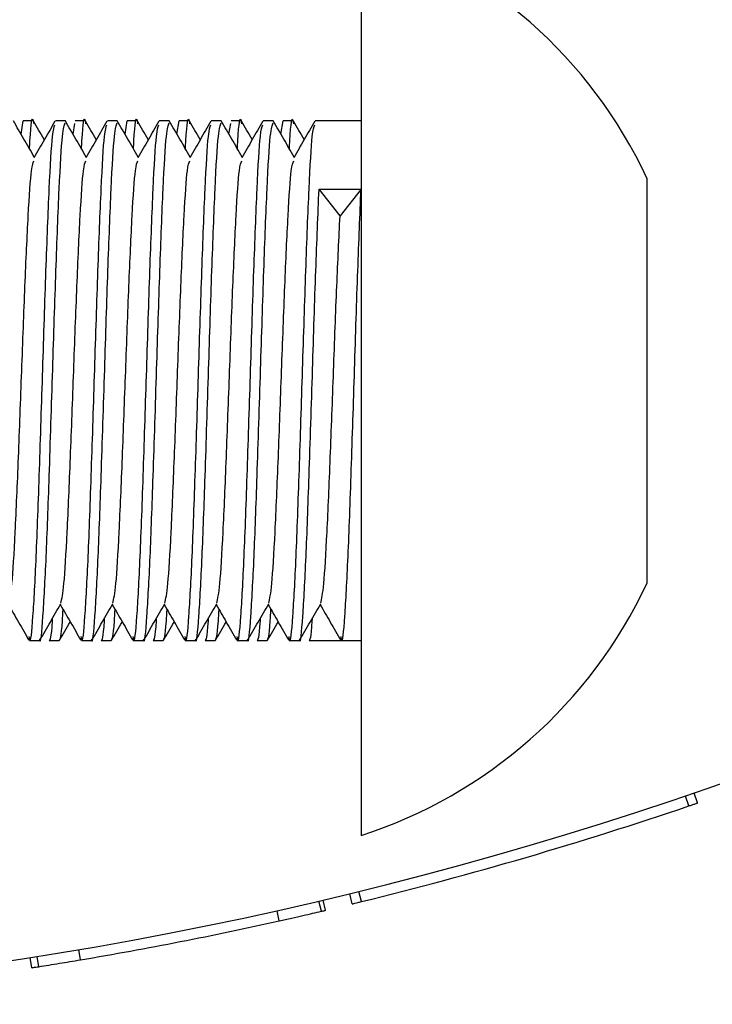
# Model space of a CAD drawing. Units: millimetres. Extents: x 15 to 415, y 5 to 292.
# Drawn here: x 111 to 111, y 203 to 203 of the extents above; entities that cross this region are included whole.
import ezdxf

# ---------------------------------------------------------------- set-up
doc = ezdxf.new("R2010")
doc.units = ezdxf.units.MM
doc.layers.add('SYMBOL_(ISO)', color=179, linetype='Continuous')
doc.styles.add('SLDTEXTSTYLE0', font='TXT', dxfattribs={"width": 0.75})
doc.dimstyles.new('SLDDIMSTYLE0', dxfattribs={"dimtxt": 2.645833333333333, "dimasz": 3.302, "dimexe": 0, "dimexo": 0.0625, "dimgap": 0.6614583333333334, "dimtad": 1, "dimdec": 0, "dimlfac": 90, "dimrnd": 1e-09, "dimzin": 12, "dimdsep": 46, "dimtxsty": 'SLDTEXTSTYLE0', "dimsah": 1, "dimcen": 0.09, "dimadec": 0, "dimazin": 3, "dimtfac": 1, "dimtofl": 0, "dimtmove": 0, "dimatfit": 3, "dimfxl": 0, "dimfrac": 2, "dimtolj": 1, "dimtzin": 12, "dimarcsym": 0})

# ---------------------------------------------------------------- blocks, each defined once
blk = doc.blocks.new('_D_12')
at = {"layer": 'SYMBOL_(ISO)'}
for p, q in [((98.32561868830022, 249.5302971079224), (59.65895202163306, 249.5302971079224)), ((60.65895202163306, 249.5302971079224), (60.65895202163307, 67.6020680062551)), ((143.4884756218603, 67.6020680062551), (59.65895202163307, 67.6020680062551))]:
    blk.add_line(p, q, dxfattribs=at)
for points in [[(60.65895202163306, 249.5302971079224), (60.15095202163306, 246.2282971079224), (61.16695202163307, 246.2282971079224)], [(60.65895202163307, 67.6020680062551), (61.16695202163307, 70.9040680062551), (60.15095202163307, 70.9040680062551)]]:
    blk.add_solid(points, dxfattribs=at)
at = {"layer": 'SYMBOL_(ISO)', "insert": (57.24829368502743, 153.6787404525706), "char_height": 2.645833333333333, "attachment_point": 1, "rotation": 90.00000000000041, "style": 'SLDTEXTSTYLE0'}
blk.add_mtext('16374', dxfattribs=at)
blk = doc.blocks.new('_D_13')
at = {"layer": 'SYMBOL_(ISO)'}
for p, q in [((82.65895202163156, 233.8636304412551), (82.65895202163155, 272.5302971079216)), ((273.5135703193545, 166.2821224255232), (273.5135703193545, 272.5302971079217)), ((82.65895202163155, 271.5302971079216), (273.5135703193545, 271.5302971079217))]:
    blk.add_line(p, q, dxfattribs=at)
for points in [[(82.65895202163155, 271.5302971079216), (85.96095202163156, 271.0222971079216), (85.96095202163156, 272.0382971079216)], [(273.5135703193545, 271.5302971079217), (270.2115703193545, 272.0382971079217), (270.2115703193545, 271.0222971079217)]]:
    blk.add_solid(points, dxfattribs=at)
at = {"layer": 'SYMBOL_(ISO)', "insert": (173.1988190659746, 274.9409554445274), "char_height": 2.645833333333333, "attachment_point": 1, "style": 'SLDTEXTSTYLE0'}
blk.add_mtext('17177', dxfattribs=at)

msp = doc.modelspace()

# ---------------------------------------------------------------- linework, layer by layer
at = {"color": 7, "linetype": 'Continuous', "lineweight": 25}
for p, q in [((110.7289520206978, 203.2697415561947), (110.7289520206978, 203.0752971117502)), ((110.6562629546433, 203.2252319759777), (110.6567297984796, 203.2280748856629)), ((110.6588599054034, 203.2280748856629), (110.6567297984796, 203.2280748856629)), ((110.6657278707796, 203.228074889528), (110.6635977638559, 203.228074889528)), ((110.6673740657544, 203.2252319759776), (110.6677465605313, 203.2275003341022)), ((110.6699710165145, 203.2280748856629), (110.6678409095907, 203.2280748856629)), ((110.6768389818907, 203.228074889528), (110.674708874967, 203.228074889528)), ((110.6784851768655, 203.2252319759776), (110.6789520207018, 203.2280748856629)), ((110.6810821276256, 203.2280748856629), (110.6789520207018, 203.2280748856629)), ((110.6879500930018, 203.228074889528), (110.6858199860781, 203.228074889528)), ((110.6895962879766, 203.2252319759776), (110.6900631318129, 203.2280748856629)), ((110.6921932387367, 203.2280748856629), (110.6900631318129, 203.2280748856629)), ((110.6990612041129, 203.228074889528), (110.6969310971892, 203.228074889528)), ((110.7007073990878, 203.2252319759776), (110.7010798938646, 203.2275003341022)), ((110.7033043498478, 203.2280748856629), (110.701174242924, 203.2280748856629)), ((110.710172315224, 203.228074889528), (110.7080422083003, 203.228074889528)), ((110.7118185101989, 203.2252319759777), (110.7122853540352, 203.2280748856629)), ((110.7144154609589, 203.2280748856629), (110.7122853540351, 203.2280748856629)), ((110.728952020698, 203.228074889528), (110.7191533194114, 203.228074889528)), ((110.7900631318091, 203.2158526673058), (110.790063131809, 203.2148255284515)), ((110.790063131809, 203.2148255284515), (110.790063131809, 203.1855500691871)), ((110.7244615186042, 203.2077449243305), (110.7199710165107, 203.2134793227606)), ((110.7199710165107, 203.2134793227606), (110.728952020698, 203.2134793227605)), ((110.728952020698, 203.2134793227605), (110.7244615186042, 203.2077449243305)), ((110.790063131809, 203.1855500691871), (110.790063131809, 203.1432438747083)), ((110.790063131809, 203.1432438747083), (110.7900631318091, 203.1291860006392)), ((110.6580422083003, 203.1169637784168), (110.660172315224, 203.1169637784168)), ((110.6622853540352, 203.1169637745517), (110.664415460959, 203.1169637745517)), ((110.6691533194114, 203.1169637784168), (110.6712834263351, 203.1169637784168)), ((110.6733964651463, 203.1169637745517), (110.6755265720701, 203.1169637745517)), ((110.6802644305226, 203.1169637784168), (110.6823945374462, 203.1169637784168)), ((110.6845075762574, 203.1169637745517), (110.6866376831812, 203.1169637745517)), ((110.6913755416337, 203.1169637784168), (110.6935056485574, 203.1169637784168)), ((110.6956186873685, 203.1169637745517), (110.6977487942923, 203.1169637745517)), ((110.7024866527448, 203.1169637784168), (110.7046167596685, 203.1169637784168)), ((110.7067297984796, 203.1169637745517), (110.7088599054034, 203.1169637745517)), ((110.7135977638559, 203.1169637784168), (110.7157278707796, 203.1169637784168)), ((110.7178409095907, 203.1169637745517), (110.7199710165144, 203.1169637745517)), ((110.7199710165144, 203.1169637745516), (110.7289520207018, 203.1169637745518)), ((110.724708874967, 203.1169637784168), (110.728952020698, 203.1169637784168)), ((110.8009043184368, 203.0822680678372), (110.8001839149944, 203.0843702786937)), ((110.7990197127052, 203.0816247337119), (110.798304301596, 203.0837286487646)), ((110.7290166361833, 203.061169465878), (110.7284866636874, 203.0633275670708)), ((110.7204667119756, 203.0591172804655), (110.7199593882856, 203.0612808179111)), ((110.7213312576946, 203.0593204889677), (110.7208216438174, 203.0614834881126)), ((110.7270821483835, 203.0606968407492), (110.7265573003585, 203.0628561939292)), ((110.7114801846322, 203.0570620722821), (110.7109966663125, 203.0592310539878)), ((110.6689663880012, 203.0487308224458), (110.6685954890105, 203.0509218736875)), ((110.6585295371027, 203.0470316754273), (110.6581862853988, 203.0492272277205)), ((110.6600411947151, 203.0472694199577), (110.6596939386206, 203.0494643424643))]:
    msp.add_line(p, q, dxfattribs=at)
for centre, radius, start, end in [((110.5289520189537, 203.8758526661675), 0.8366666666667272, 180.3791980215573, 321.7362373253573), ((110.6975353540312, 203.1725193339726), 0.1021722439719979, 25.09500051183352, 72.09213186384133), ((110.6975353540312, 203.1725193339726), 0.1021722439720785, 287.9078681361203, 334.9049994881096), ((110.5289520189536, 203.8758526661675), 0.8388888888888738, 283.7972958405614, 288.7799858691027), ((110.5289520189536, 203.8758526661675), 0.8388888888889692, 279.6078913196108, 282.5671248192075)]:
    msp.add_arc(centre, radius, start, end, dxfattribs=at)
for points, knots in [([(110.658065639487, 203.2221148847935), (110.658098913311, 203.2227072087798), (110.6583636686166, 203.2274202504197), (110.6586609806593, 203.2294504939396), (110.6589250188782, 203.227696395326), (110.6589575756156, 203.2274801094861)], [0, 0, 0, 0, 0.1119154934174274, 0.8904964054507957, 1, 1, 1, 1]), ([(110.6691767505981, 203.2221148847935), (110.6692100244221, 203.2227072087798), (110.6694747797277, 203.2274202504197), (110.6697720917704, 203.2294504939396), (110.6700361299893, 203.227696395326), (110.6700686867267, 203.2274801094861)], [0, 0, 0, 0, 0.1119154934189165, 0.8904964054504974, 1, 1, 1, 1]), ([(110.6802878617093, 203.2221148847935), (110.6803211355332, 203.2227072087798), (110.6805858908388, 203.2274202504197), (110.6808832028815, 203.2294504939396), (110.6811472411004, 203.227696395326), (110.6811797978378, 203.2274801094861)], [0, 0, 0, 0, 0.1119154934208121, 0.8904964054508909, 1, 1, 1, 1]), ([(110.6913989728204, 203.2221148847935), (110.6914322466444, 203.2227072087798), (110.6916970019499, 203.2274202504197), (110.6919943139926, 203.2294504939396), (110.6922583522115, 203.227696395326), (110.6922909089489, 203.2274801094861)], [0, 0, 0, 0, 0.1119154934199357, 0.890496405451265, 1, 1, 1, 1]), ([(110.7025100839315, 203.2221148847935), (110.7025433577555, 203.2227072087798), (110.702808113061, 203.2274202504197), (110.7031054251038, 203.2294504939396), (110.7033694633226, 203.227696395326), (110.70340202006, 203.2274801094861)], [0, 0, 0, 0, 0.1119154934212003, 0.8904964054512474, 1, 1, 1, 1]), ([(110.7136211950426, 203.2221148847936), (110.7136544688666, 203.2227072087798), (110.7139192241721, 203.2274202504197), (110.7142165362149, 203.2294504939396), (110.7144805744337, 203.227696395326), (110.7145131311711, 203.2274801094861)], [0, 0, 0, 0, 0.1119154934164689, 0.8904964054503657, 0.9999999999999999, 0.9999999999999999, 0.9999999999999999, 0.9999999999999999]), ([(110.6590865510111, 203.2203495498328), (110.6583470065921, 203.221628372047), (110.6568576871793, 203.2242037072127), (110.6553684827694, 203.2267785966182), (110.6546187656721, 203.2280748851586)], [0, 0, 0, 0, 0.4965653523991682, 1, 1, 1, 1]), ([(110.6579459520173, 203.1178368692342), (110.6580035304663, 203.1175010097606), (110.6582925903967, 203.1158149011962), (110.6588131318094, 203.1212826813713), (110.659507576253, 203.1338949765751), (110.6602020206985, 203.1530575756684), (110.6608964651421, 203.1749851513409), (110.6615909095874, 203.1966588318705), (110.6622853540312, 203.2143693795754), (110.662922220027, 203.2257139358446), (110.6633276045406, 203.2267551399381), (110.6635015075728, 203.2272017987102)], [0, 0, 0, 0, 0.03109236250982929, 0.1560923625097506, 0.281092362511516, 0.4060923625118275, 0.5310923625128361, 0.6560923625132626, 0.7810923625108092, 0.9060923625155022, 1, 1, 1, 1]), ([(110.6612294094086, 203.22405431422), (110.6612210668918, 203.2240687380301), (110.6604616705175, 203.2253816978225), (110.659702493723, 203.2266947946447), (110.6589516570331, 203.2279934661514)], [0, 0, 0, 0, 0.01098572111276879, 1, 1, 1, 1]), ([(110.6635098998081, 203.2279979955407), (110.6627590186973, 203.2266994027166), (110.6612573930742, 203.2241024533053), (110.6597553430799, 203.2215057365898), (110.6590043864013, 203.2202074963399)], [0, 0, 0, 0, 0.5000454835420617, 1, 1, 1, 1]), ([(110.660172315224, 203.1173798120926), (110.660197808682, 203.1172447829404), (110.6604547875858, 203.1158836634118), (110.6609429989566, 203.1213966000037), (110.6616234918432, 203.1335990007509), (110.6623140479707, 203.152560223784), (110.6630124184515, 203.1745266517795), (110.6637208008751, 203.1966461086344), (110.6644155186877, 203.2144116906967), (110.6650838202655, 203.2261260967605), (110.6655207191847, 203.2271630600989), (110.6657261320987, 203.2276506000119)], [0, 0, 0, 0, 0.01377082696029211, 0.1388125541443663, 0.2638542813285343, 0.380783121023353, 0.5139169852367134, 0.6389587124253061, 0.7640004396098726, 0.8890421667990149, 1, 1, 1, 1]), ([(110.6701976621222, 203.2203495498328), (110.6694581177032, 203.2216283720469), (110.6679687982904, 203.2242037072127), (110.6664795938806, 203.2267785966181), (110.6657298767832, 203.2280748851586)], [0, 0, 0, 0, 0.4965653523830954, 1, 1, 1, 1]), ([(110.6690570631284, 203.1178368692342), (110.6691146415774, 203.1175010097606), (110.6694037015078, 203.1158149011962), (110.6699242429205, 203.1212826813713), (110.6706186873641, 203.1338949765751), (110.6713131318096, 203.1530575756684), (110.6720075762533, 203.1749851513409), (110.6727020206985, 203.1966588318705), (110.6733964651423, 203.2143693795754), (110.6740333311382, 203.2257139358446), (110.6744387156517, 203.2267551399381), (110.6746126186839, 203.2272017987102)], [0, 0, 0, 0, 0.03109236250974192, 0.1560923625096594, 0.2810923625114253, 0.406092362511727, 0.5310923625127318, 0.6560923625131616, 0.7810923625106985, 0.9060923625153915, 1, 1, 1, 1]), ([(110.6723405205197, 203.22405431422), (110.6723321780029, 203.2240687380301), (110.6715727816285, 203.2253816978225), (110.6708136048341, 203.2266947946447), (110.6700627681442, 203.2279934661514)], [0, 0, 0, 0, 0.01098572111418626, 1, 1, 1, 1]), ([(110.6746210109192, 203.2279979955407), (110.6738701298084, 203.2266994027166), (110.6723685041854, 203.2241024533053), (110.670866454191, 203.2215057365898), (110.6701154975124, 203.2202074963399)], [0, 0, 0, 0, 0.5000454835383747, 0.9999999999999999, 0.9999999999999999, 0.9999999999999999, 0.9999999999999999]), ([(110.6712834263351, 203.1173798120926), (110.6713089197931, 203.1172447829404), (110.6715658986969, 203.1158836634118), (110.6720541100677, 203.1213966000037), (110.6727346029543, 203.1335990007509), (110.6734251590818, 203.152560223784), (110.6741235295627, 203.1745266517795), (110.6748319119862, 203.1966461086344), (110.6755266297988, 203.2144116906967), (110.6761949313766, 203.2261260967605), (110.6766318302958, 203.2271630600989), (110.6768372432098, 203.2276506000119)], [0, 0, 0, 0, 0.01377082696029326, 0.138812554144378, 0.2638542813285564, 0.3807831210233849, 0.5139169852367569, 0.6389587124253597, 0.7640004396099367, 0.8890421667990932, 1, 1, 1, 1]), ([(110.6813087732333, 203.2203495498328), (110.6805692288143, 203.2216283720469), (110.6790799094015, 203.2242037072126), (110.6775907049917, 203.2267785966181), (110.6768409878944, 203.2280748851586)], [0, 0, 0, 0, 0.49656535238026, 1, 1, 1, 1]), ([(110.6801681742395, 203.1178368692342), (110.6802257526886, 203.1175010097606), (110.680514812619, 203.1158149011962), (110.6810353540316, 203.1212826813713), (110.6817297984752, 203.1338949765751), (110.6824242429207, 203.1530575756684), (110.6831186873644, 203.1749851513409), (110.6838131318096, 203.1966588318705), (110.6845075762535, 203.2143693795754), (110.6851444422493, 203.2257139358446), (110.6855498267628, 203.2267551399381), (110.685723729795, 203.2272017987102)], [0, 0, 0, 0, 0.03109236250982753, 0.1560923625097434, 0.2810923625115017, 0.4060923625118005, 0.531092362512809, 0.656092362513228, 0.7810923625107615, 0.9060923625154512, 1, 1, 1, 1]), ([(110.6834516316309, 203.22405431422), (110.6834432891141, 203.22406873803), (110.6826838927397, 203.2253816978225), (110.6819247159453, 203.2266947946446), (110.6811738792554, 203.2279934661514)], [0, 0, 0, 0, 0.01098572106805773, 1, 1, 1, 1]), ([(110.6857321220303, 203.2279979955407), (110.6849812409196, 203.2266994027166), (110.6834796152965, 203.2241024533053), (110.6819775653021, 203.2215057365898), (110.6812266086235, 203.2202074963399)], [0, 0, 0, 0, 0.5000454835450634, 1, 1, 1, 1]), ([(110.6823945374462, 203.1173798120926), (110.6824200309042, 203.1172447829404), (110.6826770098081, 203.1158836634118), (110.6831652211788, 203.1213966000037), (110.6838457140654, 203.1335990007509), (110.6845362701929, 203.152560223784), (110.6852346406738, 203.1745266517795), (110.6859430230974, 203.1966461086344), (110.6866377409099, 203.2144116906967), (110.6873060424877, 203.2261260967605), (110.6877429414069, 203.2271630600989), (110.687948354321, 203.2276506000119)], [0, 0, 0, 0, 0.01377082696029173, 0.1388125541443435, 0.2638542813285175, 0.3807831210233633, 0.5139169852367239, 0.6389587124253294, 0.7640004396098856, 0.8890421667990385, 1, 1, 1, 1]), ([(110.6924198843444, 203.2203495498328), (110.6916803399254, 203.221628372047), (110.6901910205126, 203.2242037072127), (110.6887018161027, 203.2267785966181), (110.6879520990055, 203.2280748851586)], [0, 0, 0, 0, 0.4965653523950273, 1, 1, 1, 1]), ([(110.6912792853506, 203.1178368692342), (110.6913368637997, 203.1175010097606), (110.6916259237301, 203.1158149011962), (110.6921464651427, 203.1212826813713), (110.6928409095863, 203.1338949765751), (110.6935353540318, 203.1530575756684), (110.6942297984755, 203.1749851513409), (110.6949242429207, 203.1966588318705), (110.6956186873646, 203.2143693795754), (110.6962555533604, 203.2257139358446), (110.6966609378739, 203.2267551399381), (110.6968348409061, 203.2272017987102)], [0, 0, 0, 0, 0.03109236250982831, 0.15609236250975, 0.2810923625115158, 0.4060923625118282, 0.5310923625128372, 0.6560923625132636, 0.7810923625108047, 0.906092362515502, 1, 1, 1, 1]), ([(110.6945627427419, 203.2240543142201), (110.6945544002252, 203.2240687380302), (110.693795003851, 203.2253816978226), (110.6930358270565, 203.2266947946447), (110.6922849903665, 203.2279934661514)], [0, 0, 0, 0, 0.01098572108632167, 0.9999999999999999, 0.9999999999999999, 0.9999999999999999, 0.9999999999999999]), ([(110.6968432331414, 203.2279979955407), (110.6960923520306, 203.2266994027166), (110.6945907264075, 203.2241024533054), (110.6930886764132, 203.2215057365898), (110.6923377197346, 203.2202074963399)], [0, 0, 0, 0, 0.5000454835396422, 1, 1, 1, 1]), ([(110.6935056485574, 203.1173798120926), (110.6935311420154, 203.1172447829404), (110.6937881209192, 203.1158836634118), (110.6942763322899, 203.1213966000037), (110.6949568251765, 203.1335990007509), (110.695647381304, 203.152560223784), (110.6963457517849, 203.1745266517795), (110.6970541342085, 203.1966461086344), (110.697748852021, 203.2144116906967), (110.6984171535989, 203.2261260967605), (110.6988540525181, 203.2271630600989), (110.6990594654321, 203.2276506000119)], [0, 0, 0, 0, 0.01377082696029254, 0.1388125541443476, 0.2638542813285231, 0.3807831210233494, 0.5139169852367235, 0.6389587124253305, 0.7640004396098825, 0.889042166799037, 1, 1, 1, 1]), ([(110.7035309954555, 203.2203495498328), (110.7027914510365, 203.221628372047), (110.7013021316237, 203.2242037072127), (110.6998129272138, 203.2267785966182), (110.6990632101166, 203.2280748851587)], [0, 0, 0, 0, 0.4965653523999351, 1, 1, 1, 1]), ([(110.7023903964617, 203.1178368692342), (110.7024479749108, 203.1175010097606), (110.7027370348412, 203.1158149011962), (110.7032575762538, 203.1212826813713), (110.7039520206974, 203.1338949765751), (110.7046464651429, 203.1530575756684), (110.7053409095866, 203.1749851513409), (110.7060353540319, 203.1966588318705), (110.7067297984757, 203.2143693795754), (110.7073666644715, 203.2257139358446), (110.707772048985, 203.2267551399381), (110.7079459520172, 203.2272017987102)], [0, 0, 0, 0, 0.03109236250977295, 0.1560923625097027, 0.2810923625114575, 0.4060923625117858, 0.5310923625127981, 0.6560923625132393, 0.7810923625107881, 0.9060923625154687, 1, 1, 1, 1]), ([(110.705673853853, 203.22405431422), (110.7056655113362, 203.2240687380301), (110.7049061149619, 203.2253816978225), (110.7041469381675, 203.2266947946447), (110.7033961014776, 203.2279934661514)], [0, 0, 0, 0, 0.01098572108871018, 0.9999999999999999, 0.9999999999999999, 0.9999999999999999, 0.9999999999999999]), ([(110.7079543442526, 203.2279979955407), (110.7072034631418, 203.2266994027167), (110.7057018375186, 203.2241024533054), (110.7041997875243, 203.2215057365899), (110.7034488308457, 203.2202074963399)], [0, 0, 0, 0, 0.5000454835272663, 0.9999999999999999, 0.9999999999999999, 0.9999999999999999, 0.9999999999999999]), ([(110.7046167596685, 203.1173798120926), (110.7046422531265, 203.1172447829404), (110.7048992320303, 203.1158836634118), (110.705387443401, 203.1213966000037), (110.7060679362876, 203.1335990007509), (110.7067584924151, 203.152560223784), (110.707456862896, 203.1745266517795), (110.7081652453196, 203.1966461086344), (110.7088599631321, 203.2144116906967), (110.7095282647099, 203.2261260967605), (110.7099651636292, 203.2271630600989), (110.7101705765432, 203.2276506000119)], [0, 0, 0, 0, 0.01377082696029251, 0.1388125541443474, 0.2638542813285231, 0.3807831210233487, 0.5139169852367224, 0.6389587124253293, 0.7640004396098868, 0.8890421667990653, 1, 1, 1, 1]), ([(110.7146421065666, 203.2203495498328), (110.7139025621476, 203.221628372047), (110.7124132427349, 203.2242037072128), (110.710924038325, 203.2267785966182), (110.7101743212277, 203.2280748851587)], [0, 0, 0, 0, 0.4965653524028716, 0.9999999999999999, 0.9999999999999999, 0.9999999999999999, 0.9999999999999999]), ([(110.7135015075728, 203.1178368692342), (110.7135590860219, 203.1175010097606), (110.7138481459523, 203.1158149011962), (110.714368687365, 203.1212826813713), (110.7150631318085, 203.1338949765751), (110.715757576254, 203.1530575756684), (110.7164520206977, 203.1749851513409), (110.717146465143, 203.1966588318705), (110.7178409095868, 203.2143693795754), (110.7184777755826, 203.2257139358446), (110.7188831600961, 203.2267551399381), (110.7190570631283, 203.2272017987102)], [0, 0, 0, 0, 0.03109236250968776, 0.1560923625096195, 0.2810923625113708, 0.4060923625116997, 0.5310923625127197, 0.6560923625131546, 0.781092362510704, 0.9060923625154096, 0.9999999999999999, 0.9999999999999999, 0.9999999999999999, 0.9999999999999999]), ([(110.7167849649642, 203.22405431422), (110.7167766224474, 203.2240687380302), (110.7160172260733, 203.2253816978225), (110.7152580492787, 203.2266947946447), (110.7145072125887, 203.2279934661514)], [0, 0, 0, 0, 0.01098572110314646, 0.9999999999999999, 0.9999999999999999, 0.9999999999999999, 0.9999999999999999]), ([(110.7190654553637, 203.2279979955407), (110.7183145742529, 203.2266994027166), (110.7168129486298, 203.2241024533053), (110.7153108986355, 203.2215057365898), (110.7145599419568, 203.2202074963399)], [0, 0, 0, 0, 0.5000454835394802, 1, 1, 1, 1]), ([(110.6536558859329, 203.12496378551), (110.6538781338605, 203.1259234280908), (110.6543318632696, 203.1278825827423), (110.6550170741596, 203.1394979065017), (110.6557115186047, 203.1557298944626), (110.6564059630482, 203.1746537264927), (110.6571004074935, 203.1932764712008), (110.6577948519376, 203.2085079074662), (110.658428933539, 203.2182354128668), (110.6588315336582, 203.2191313425139), (110.6590026522962, 203.2195121428505)], [0, 0, 0, 0, 0.1247003772566885, 0.2545815796951425, 0.3844627821310376, 0.5143439845691099, 0.6442251870069875, 0.7741063894439912, 0.9039875918806463, 1, 1, 1, 1]), ([(110.664766997044, 203.12496378551), (110.6649892449716, 203.1259234280908), (110.6654429743807, 203.1278825827423), (110.6661281852707, 203.1394979065017), (110.6668226297158, 203.1557298944626), (110.6675170741593, 203.1746537264927), (110.6682115186047, 203.1932764712008), (110.6689059630487, 203.2085079074662), (110.6695400446501, 203.2182354128669), (110.6699426447693, 203.2191313425139), (110.6701137634073, 203.2195121428505)], [0, 0, 0, 0, 0.124700377256772, 0.2545815796951952, 0.3844627821310467, 0.5143439845690986, 0.644225187006951, 0.7741063894439361, 0.9039875918805603, 1, 1, 1, 1]), ([(110.6758781081551, 203.12496378551), (110.6761003560827, 203.1259234280908), (110.6765540854919, 203.1278825827423), (110.6772392963818, 203.1394979065017), (110.6779337408269, 203.1557298944626), (110.6786281852705, 203.1746537264927), (110.6793226297158, 203.1932764712008), (110.6800170741598, 203.2085079074662), (110.6806511557612, 203.2182354128668), (110.6810537558805, 203.2191313425139), (110.6812248745184, 203.2195121428505)], [0, 0, 0, 0, 0.1247003772565575, 0.2545815796950225, 0.3844627821309034, 0.514343984569001, 0.6442251870068813, 0.774106389443903, 0.9039875918805684, 1, 1, 1, 1]), ([(110.6869892192662, 203.12496378551), (110.6872114671938, 203.1259234280908), (110.687665196603, 203.1278825827423), (110.6883504074929, 203.1394979065017), (110.689044851938, 203.1557298944626), (110.6897392963816, 203.1746537264927), (110.6904337408269, 203.1932764712008), (110.6911281852709, 203.2085079074662), (110.6917622668723, 203.2182354128669), (110.6921648669916, 203.2191313425139), (110.6923359856295, 203.2195121428505)], [0, 0, 0, 0, 0.1247003772566865, 0.2545815796951661, 0.3844627821310413, 0.5143439845691175, 0.6442251870069929, 0.7741063894439947, 0.903987591880647, 0.9999999999999999, 0.9999999999999999, 0.9999999999999999, 0.9999999999999999]), ([(110.6981003303773, 203.12496378551), (110.6983225783049, 203.1259234280908), (110.6987763077141, 203.1278825827423), (110.699461518604, 203.1394979065017), (110.7001559630491, 203.1557298944626), (110.7008504074927, 203.1746537264927), (110.701544851938, 203.1932764712008), (110.702239296382, 203.2085079074662), (110.7028733779835, 203.2182354128668), (110.7032759781027, 203.2191313425139), (110.7034470967406, 203.2195121428505)], [0, 0, 0, 0, 0.1247003772567194, 0.254581579695168, 0.3844627821310571, 0.51434398456913, 0.6442251870070022, 0.7741063894440006, 0.9039875918806496, 1, 1, 1, 1]), ([(110.7092114414885, 203.12496378551), (110.709433689416, 203.1259234280908), (110.7098874188252, 203.1278825827423), (110.7105726297151, 203.1394979065017), (110.7112670741602, 203.1557298944626), (110.7119615186038, 203.1746537264927), (110.7126559630491, 203.1932764712008), (110.7133504074932, 203.2085079074662), (110.7139844890946, 203.2182354128669), (110.7143870892138, 203.2191313425139), (110.7145582078517, 203.2195121428505)], [0, 0, 0, 0, 0.1247003772565793, 0.254581579695023, 0.3844627821309128, 0.5143439845689937, 0.6442251870068577, 0.7741063894438632, 0.9039875918805124, 0.9999999999999999, 0.9999999999999999, 0.9999999999999999, 0.9999999999999999]), ([(110.7157278707796, 203.1173798120926), (110.7157533642374, 203.1172447804715), (110.7160103431397, 203.1158836360561), (110.7164985545961, 203.1213979558649), (110.717179047109, 203.1335943213927), (110.7178696045845, 203.1525773144223), (110.7185679695527, 203.1744547138188), (110.7192763718724, 203.1968954888447), (110.7197394682979, 203.207951378122), (110.7199710165107, 203.2134793227606)], [0, 0, 0, 0, 0.01802463224671916, 0.181691720249934, 0.34535880825331, 0.4984069396844998, 0.6726658239875314, 0.8363329119967073, 0.9999999999999999, 0.9999999999999999, 0.9999999999999999, 0.9999999999999999]), ([(110.7246126186839, 203.1178368692342), (110.724670197133, 203.1175009992051), (110.7249592570634, 203.1158148376495), (110.7254797984761, 203.1212839596091), (110.7261742429197, 203.1338903754357), (110.7268686873651, 203.1530747019881), (110.7275631318088, 203.1749212472013), (110.7282575762541, 203.1968973221092), (110.7287205392167, 203.20795198921), (110.728952020698, 203.2134793227605)], [0, 0, 0, 0, 0.03980625595894355, 0.1998385466318295, 0.3598708373070117, 0.519903127980373, 0.679935418654619, 0.8399677093281165, 1, 1, 1, 1]), ([(110.7203225525996, 203.12496378551), (110.7205448005272, 203.1259237352236), (110.7209985299363, 203.1278835169011), (110.7216837408263, 203.1394939880426), (110.7223781852713, 203.1557445687486), (110.7230726297149, 203.1745989478074), (110.7237670741602, 203.193480911656), (110.7242300371229, 203.2029902534391), (110.7244615186042, 203.2077449243305)], [0, 0, 0, 0, 0.1610894561224523, 0.3288715648992876, 0.4966536736728173, 0.6644357824491663, 0.8322178912252677, 1, 1, 1, 1]), ([(110.6535532900001, 203.1246505733182), (110.6542694245207, 203.1234125311593), (110.6557366515177, 203.1208760120745), (110.6572034639813, 203.1183392656883), (110.6579543442526, 203.1170406724038)], [0, 0, 0, 0, 0.4880870663732844, 0.9999999999999999, 0.9999999999999999, 0.9999999999999999, 0.9999999999999999]), ([(110.6602679042004, 203.1170478118278), (110.6610187477114, 203.1183464876015), (110.6625202946639, 203.1209435968813), (110.6640222809188, 203.1235404114096), (110.6647732039911, 203.1248386975538)], [0, 0, 0, 0, 0.5000466417505418, 1, 1, 1, 1]), ([(110.6646644011113, 203.1246505733182), (110.6653805356319, 203.1234125311593), (110.6668477626288, 203.1208760120745), (110.6683145750924, 203.1183392656883), (110.6690654553637, 203.1170406724038)], [0, 0, 0, 0, 0.4880870663738253, 1, 1, 1, 1]), ([(110.6713790153115, 203.1170478118278), (110.6721298588225, 203.1183464876015), (110.6736314057749, 203.1209435968815), (110.6751333920299, 203.1235404114097), (110.6758843151022, 203.1248386975538)], [0, 0, 0, 0, 0.5000466417648798, 1, 1, 1, 1]), ([(110.6757755122224, 203.1246505733182), (110.676491646743, 203.1234125311593), (110.6779588737399, 203.1208760120745), (110.6794256862035, 203.1183392656883), (110.6801765664748, 203.1170406724038)], [0, 0, 0, 0, 0.4880870663704021, 0.9999999999999999, 0.9999999999999999, 0.9999999999999999, 0.9999999999999999]), ([(110.6824901264226, 203.1170478118278), (110.6832409699336, 203.1183464876015), (110.6847425168861, 203.1209435968814), (110.6862445031411, 203.1235404114097), (110.6869954262133, 203.1248386975538)], [0, 0, 0, 0, 0.5000466417704738, 1, 1, 1, 1]), ([(110.6868866233335, 203.1246505733182), (110.6876027578542, 203.1234125311593), (110.6890699848512, 203.1208760120746), (110.6905367973146, 203.1183392656883), (110.6912876775859, 203.1170406724038)], [0, 0, 0, 0, 0.4880870663673985, 1, 1, 1, 1]), ([(110.6936012375337, 203.1170478118278), (110.6943520810447, 203.1183464876015), (110.6958536279972, 203.1209435968813), (110.6973556142522, 203.1235404114096), (110.6981065373244, 203.1248386975538)], [0, 0, 0, 0, 0.5000466417423326, 1, 1, 1, 1]), ([(110.6979977344446, 203.1246505733182), (110.6987138689652, 203.1234125311593), (110.7001810959621, 203.1208760120744), (110.7016479084257, 203.1183392656883), (110.702398788697, 203.1170406724038)], [0, 0, 0, 0, 0.4880870663788583, 1, 1, 1, 1]), ([(110.7047123486448, 203.1170478118278), (110.7054631921558, 203.1183464876015), (110.7069647391083, 203.1209435968814), (110.7084667253633, 203.1235404114097), (110.7092176484355, 203.1248386975538)], [0, 0, 0, 0, 0.5000466417567868, 0.9999999999999999, 0.9999999999999999, 0.9999999999999999, 0.9999999999999999]), ([(110.7091088455557, 203.1246505733182), (110.7098249800763, 203.1234125311593), (110.7112922070733, 203.1208760120745), (110.7127590195368, 203.1183392656883), (110.7135098998081, 203.1170406724038)], [0, 0, 0, 0, 0.4880870663753853, 1, 1, 1, 1]), ([(110.7158234597559, 203.1170478118278), (110.7165743032669, 203.1183464876015), (110.7180758502193, 203.1209435968815), (110.7195778364744, 203.1235404114097), (110.7203287595466, 203.1248386975538)], [0, 0, 0, 0, 0.5000466417642971, 1, 1, 1, 1]), ([(110.7202199566668, 203.1246505733182), (110.7209360911874, 203.1234125311593), (110.7224033181844, 203.1208760120745), (110.7238701306479, 203.1183392656883), (110.7246210109193, 203.1170406724038)], [0, 0, 0, 0, 0.4880870663644815, 1, 1, 1, 1]), ([(110.664415460959, 203.1169637745517), (110.6646469424405, 203.1172907860411), (110.6649254009625, 203.1176841615084), (110.6652038594842, 203.1227774362223), (110.6652508365245, 203.1236366915624)], [0, 0, 0, 0, 0.8312960936988923, 1, 1, 1, 1]), ([(110.6755265720701, 203.1169637745517), (110.6757580535517, 203.1172907860411), (110.6760365120737, 203.1176841615084), (110.6763149705953, 203.1227774362223), (110.6763619476357, 203.1236366915624)], [0, 0, 0, 0, 0.8312960936998511, 1, 1, 1, 1]), ([(110.6866376831812, 203.1169637745517), (110.6868691646628, 203.1172907860411), (110.6871476231848, 203.1176841615084), (110.6874260817064, 203.1227774362224), (110.6874730587468, 203.1236366915625)], [0, 0, 0, 0, 0.8312960936949642, 1, 1, 1, 1]), ([(110.6977487942923, 203.1169637745517), (110.6979802757739, 203.1172907860411), (110.6982587342958, 203.1176841615084), (110.6985371928175, 203.1227774362223), (110.6985841698579, 203.1236366915624)], [0, 0, 0, 0, 0.8312960936996451, 1, 1, 1, 1]), ([(110.7088599054034, 203.1169637745517), (110.709091386885, 203.1172907860411), (110.709369845407, 203.1176841615084), (110.7096483039287, 203.1227774362223), (110.709695280969, 203.1236366915624)], [0, 0, 0, 0, 0.8312960936994371, 1, 1, 1, 1]), ([(110.6622853540352, 203.116963774552), (110.6625168355168, 203.1171334231927), (110.6627599558193, 203.1173116017172), (110.6630030761216, 203.1215932313353), (110.6630147149425, 203.1217982044284)], [0, 0, 0, 0, 0.9521273180147606, 1, 1, 1, 1]), ([(110.6645072125889, 203.1170451940633), (110.6652580492787, 203.11834386557), (110.666017226818, 203.1196569636808), (110.6667766239377, 203.1209699247615), (110.6667849671997, 203.1209843498599)], [0, 0, 0, 0, 0.9890133084352699, 1, 1, 1, 1]), ([(110.6733964651463, 203.116963774552), (110.6736279466279, 203.1171334231927), (110.6738710669304, 203.1173116017172), (110.6741141872327, 203.1215932313355), (110.6741258260536, 203.1217982044286)], [0, 0, 0, 0, 0.9521273179991065, 1, 1, 1, 1]), ([(110.6756183237, 203.1170451940633), (110.67636916039, 203.1183438655699), (110.6771283379294, 203.1196569636806), (110.6778877350489, 203.1209699247613), (110.6778960783108, 203.1209843498597)], [0, 0, 0, 0, 0.9890133084131754, 1, 1, 1, 1]), ([(110.6845075762574, 203.116963774552), (110.684739057739, 203.1171334231927), (110.6849821780416, 203.1173116017172), (110.6852252983438, 203.1215932313354), (110.6852369371647, 203.1217982044285)], [0, 0, 0, 0, 0.9521273180121657, 1, 1, 1, 1]), ([(110.6867294348111, 203.1170451940633), (110.687480271501, 203.11834386557), (110.6882394490405, 203.1196569636807), (110.68899884616, 203.1209699247615), (110.689007189422, 203.12098434986)], [0, 0, 0, 0, 0.9890133083772515, 1, 1, 1, 1]), ([(110.6956186873685, 203.116963774552), (110.6958501688501, 203.1171334231927), (110.6960932891526, 203.1173116017172), (110.6963364094549, 203.1215932313354), (110.6963480482758, 203.1217982044284)], [0, 0, 0, 0, 0.9521273180129561, 1, 1, 1, 1]), ([(110.6978405459222, 203.1170451940633), (110.6985913826122, 203.11834386557), (110.6993505601517, 203.1196569636808), (110.7001099572711, 203.1209699247614), (110.700118300533, 203.1209843498598)], [0, 0, 0, 0, 0.9890133084439295, 1, 1, 1, 1]), ([(110.7067297984796, 203.116963774552), (110.7069612799612, 203.1171334231927), (110.7072044002638, 203.1173116017172), (110.707447520566, 203.1215932313354), (110.7074591593869, 203.1217982044286)], [0, 0, 0, 0, 0.9521273180062885, 1, 1, 1, 1]), ([(110.7089516570333, 203.1170451940633), (110.7097024937232, 203.1183438655699), (110.7104616712626, 203.1196569636807), (110.7112210683822, 203.1209699247612), (110.7112294116442, 203.1209843498597)], [0, 0, 0, 0, 0.9890133083903632, 1, 1, 1, 1]), ([(110.7178409095907, 203.116963774552), (110.7180723910723, 203.1171334231927), (110.7183155113749, 203.1173116017172), (110.7185586316772, 203.1215932313355), (110.7185702704981, 203.1217982044287)], [0, 0, 0, 0, 0.9521273179976456, 1, 1, 1, 1]), ([(110.7990197127052, 203.0816247337119), (110.799269970705, 203.0817099119777), (110.7997648903227, 203.0818783637147), (110.8003843247793, 203.0820900042706), (110.8008194418326, 203.0822389701671), (110.8008760330298, 203.0822583709431), (110.8009043184368, 203.0822680678372)], [0, 0, 0, 0, 0.253126450220418, 0.5005923729452172, 0.7503861252049071, 1, 1, 1, 1]), ([(110.7270821483835, 203.0606968407492), (110.7271106709527, 203.0607037693912), (110.7271671191113, 203.0607174816582), (110.7276202570719, 203.0608277629611), (110.728256379255, 203.0609829976699), (110.7287631568034, 203.0611072949934), (110.7290166361833, 203.061169465878)], [0, 0, 0, 0, 0.2525060020268435, 0.4997270329967459, 0.7497740737058269, 1, 1, 1, 1]), ([(110.7114801846321, 203.0570620722821), (110.7123574829864, 203.0572585320463), (110.7141332048326, 203.0576561822795), (110.7174100256366, 203.0584038919148), (110.7192476280702, 203.0588327630489), (110.7204667119756, 203.0591172804655)], [0, 0, 0, 0, 0.247370800878551, 0.5006982323094323, 1, 1, 1, 1]), ([(110.7204667119768, 203.0591172804658), (110.7207178719295, 203.0591762690665), (110.7212180488496, 203.0592937429562), (110.7212936293534, 203.0593115991319), (110.7213312576946, 203.0593204889677)], [0, 0, 0, 0, 0.5021422274135576, 1, 1, 1, 1]), ([(110.6600411947146, 203.0472694199576), (110.6614765774328, 203.0474979984837), (110.6641784644697, 203.0479282623769), (110.6674383315957, 203.0484746869737), (110.6689663880012, 203.0487308224458)], [0, 0, 0, 0, 0.5312519356279768, 1, 1, 1, 1]), ([(110.6585295371027, 203.0470316754273), (110.6585496402585, 203.047034816236), (110.6585894953743, 203.0470410429844), (110.6589020584517, 203.0470899787634), (110.6593723039958, 203.0471637757213), (110.6598175108853, 203.0472340914553), (110.6600411947151, 203.0472694199577)], [0, 0, 0, 0, 0.2520717989948956, 0.4997399846705516, 0.7486560097127322, 1, 1, 1, 1])]:
    msp.add_open_spline(points, degree=3, knots=knots, dxfattribs=at)

# ---------------------------------------------------------------- dimensions: what is measured, and where the dimension line sits
at = {"layer": 'SYMBOL_(ISO)'}
for base, p1, p2, angle, picture, middle in [((273.5135703193545, 271.5302971079217), (82.65895202163156, 232.8636304412551), (273.5135703193545, 165.2821224255232), 3.412951725106354e-14, '_D_13', (178.086261170493, 271.5302971079216)), ((60.65895202163311, 67.6020680062551), (99.32561868830022, 249.5302971079224), (144.4884756218603, 67.6020680062551), 90.0000000000002, '_D_12', (60.65895202163311, 158.5661825570891))]:
    dim = msp.add_linear_dim(base=base, p1=p1, p2=p2, angle=angle, dimstyle='SLDDIMSTYLE0', dxfattribs=at)
    dim.commit()
    dim.dimension.update_dxf_attribs({"geometry": picture, "text_midpoint": middle, "dimtype": 160})

doc.saveas('drawing.dxf')
